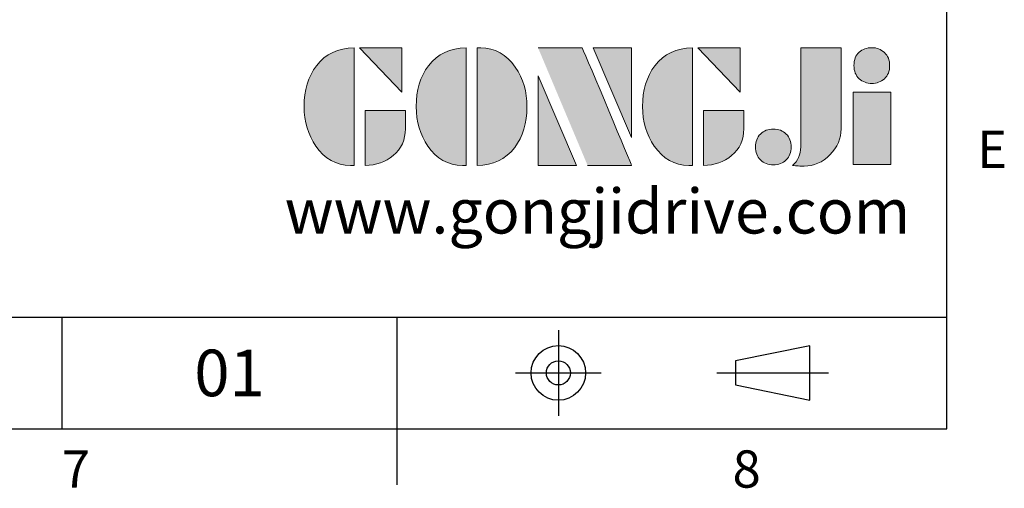
# Model space of a CAD drawing. Units: millimetres. Extents: x -32 to 1260, y -18 to 882.
# Drawn here: x 1014 to 1251, y -14 to 99 of the extents above; entities that cross this region are included whole.
import ezdxf
from ezdxf.enums import TextEntityAlignment as Align

# ---------------------------------------------------------------- set-up
doc = ezdxf.new("R2010")
doc.units = ezdxf.units.MM
doc.header["$LTSCALE"] = 22.5
doc.linetypes.add('CENTER', pattern=[2, 1.25, -0.25, 0.25, -0.25])
for name, color, linetype in [('DIM', 3, 'Continuous'), ('Layer 1', 7, 'Continuous'), ('MAIN', 7, 'Continuous'), ('TXT', 4, 'Continuous')]:
    doc.layers.add(name, color=color, linetype=linetype)
doc.styles.add('ATTDEF', font='mingliub.ttc')
doc.styles.get("Standard").update_dxf_attribs({"font": 'simplex.shx'})
doc.dimstyles.new('C', dxfattribs={"dimscale": 4.5, "dimtxt": 2.3, "dimasz": 2, "dimexe": 1, "dimexo": 1, "dimgap": 1, "dimtad": 1, "dimtoh": 1, "dimdec": 4, "dimdsep": 46, "dimtxsty": 'Standard', "dimcen": 0, "dimclrd": 256, "dimclre": 256, "dimclrt": 256, "dimadec": 0, "dimazin": 0, "dimtfac": 0.6, "dimtdec": 4, "dimtofl": 0, "dimtmove": 0, "dimatfit": 3, "dimfxl": 0, "dimtolj": 1, "dimarcsym": 0})

# ---------------------------------------------------------------- blocks, each defined once
blk = doc.blocks.new('*D8')
at = {"layer": 'Defpoints', "color": 0}
for p in [(1073.29, 218.28), (1062.09, 205.53)]:
    blk.add_point(p, dxfattribs=at)
at = {"layer": 'DIM', "lineweight": -2}
for p, q in [((925.56, 50.06), (1056.15, 198.77)), ((832.93, 50.06), (925.56, 50.06))]:
    blk.add_line(p, q, dxfattribs=at)
at = {"layer": 'DIM'}
blk.add_solid([(1055.02, 199.76), (1057.28, 197.78), (1062.09, 205.53)], dxfattribs=at)
at = {"layer": 'DIM', "insert": (877, 70.87), "char_height": 10.35, "attachment_point": 5}
blk.add_mtext('\\A1;PS3/8{\\fPMingLiU|b0|i0|c136|p18;\\S塞頭^ PLUG;}', dxfattribs=at)
blk = doc.blocks.new('block 2')
at = {"layer": 'Layer 1'}
h = blk.add_hatch(color=156, dxfattribs=at)
h.dxf.hatch_style = 2
edge = h.paths.add_edge_path()
edge.add_spline(control_points=[(293.62, 256.03), (293.62, 255.21), (293.36, 254.57), (292.84, 254.1), (292.32, 253.63), (291.7, 253.4), (290.98, 253.4), (290.25, 253.4), (289.62, 253.63), (289.1, 254.1), (288.58, 254.57), (288.32, 255.22), (288.32, 256.06), (288.32, 256.92), (288.58, 257.57), (289.09, 258.02), (289.6, 258.47), (290.23, 258.7), (290.98, 258.7), (291.7, 258.7), (292.32, 258.46), (292.84, 257.99), (293.36, 257.53), (293.62, 256.87), (293.62, 256.03)], knot_values=[0, 0, 0, 0, 1, 1, 1, 2, 2, 2, 3, 3, 3, 4, 4, 4, 5, 5, 5, 6, 6, 6, 7, 7, 7, 8, 8, 8, 8], degree=3, periodic=0)
h = blk.add_hatch(color=156, dxfattribs=at)
h.dxf.hatch_style = 2
edge = h.paths.add_edge_path()
edge.add_spline(control_points=[(206.71, 249.95), (206.71, 252.39), (207.32, 254.41), (208.54, 256.02), (209.9, 257.78), (211.76, 258.67), (214.12, 258.67), (214.12, 258.67), (214.12, 241.24), (214.12, 241.24), (214.12, 241.24), (213.58, 241.24), (213.58, 241.24), (211.47, 241.24), (209.76, 242.19), (208.45, 244.1), (207.29, 245.79), (206.71, 247.74), (206.71, 249.95)], knot_values=[0, 0, 0, 0, 1, 1, 1, 2, 2, 2, 3, 3, 3, 4, 4, 4, 5, 5, 5, 6, 6, 6, 6], degree=3, periodic=0)
h = blk.add_hatch(color=156, dxfattribs=at)
h.dxf.hatch_style = 2
h.paths.add_polyline_path([(221.19, 258.67), (221.19, 252.1), (214.92, 258.67)])
h = blk.add_hatch(color=156, dxfattribs=at)
h.dxf.hatch_style = 2
edge = h.paths.add_edge_path()
edge.add_spline(control_points=[(223.34, 249.95), (223.34, 252.39), (223.95, 254.41), (225.17, 256.02), (226.53, 257.78), (228.39, 258.67), (230.75, 258.67), (230.75, 258.67), (230.75, 241.24), (230.75, 241.24), (230.75, 241.24), (230.2, 241.24), (230.2, 241.24), (228.07, 241.24), (226.35, 242.19), (225.06, 244.1), (223.91, 245.78), (223.34, 247.73), (223.34, 249.95)], knot_values=[0, 0, 0, 0, 1, 1, 1, 2, 2, 2, 3, 3, 3, 4, 4, 4, 5, 5, 5, 6, 6, 6, 6], degree=3, periodic=0)
h = blk.add_hatch(color=156, dxfattribs=at)
h.dxf.hatch_style = 2
edge = h.paths.add_edge_path()
edge.add_spline(control_points=[(232.38, 258.67), (232.38, 258.67), (232.93, 258.67), (232.93, 258.67), (235.03, 258.67), (236.74, 257.72), (238.05, 255.81), (239.21, 254.12), (239.79, 252.17), (239.79, 249.95), (239.79, 247.51), (239.18, 245.49), (237.96, 243.89), (236.6, 242.12), (234.74, 241.24), (232.38, 241.24), (232.38, 241.24), (232.38, 258.67), (232.38, 258.67)], knot_values=[0, 0, 0, 0, 1, 1, 1, 2, 2, 2, 3, 3, 3, 4, 4, 4, 5, 5, 5, 6, 6, 6, 6], degree=3, periodic=0)
h = blk.add_hatch(color=156, dxfattribs=at)
h.dxf.hatch_style = 2
edge = h.paths.add_edge_path()
edge.add_spline(control_points=[(241.44, 258.67), (241.44, 258.67), (247.98, 258.67), (247.98, 258.67), (248.74, 257.05), (255.32, 241.24), (255.32, 241.24), (255.32, 241.24), (248.78, 241.24), (248.78, 241.24)], knot_values=[0, 0, 0, 0, 0.352778, 0.352778, 0.352778, 0.705556, 0.705556, 0.705556, 1.058333, 1.058333, 1.058333, 1.058333], degree=3, periodic=0)
edge.add_line((248.78, 241.24), (241.44, 258.67))
h = blk.add_hatch(color=156, dxfattribs=at)
h.dxf.hatch_style = 2
h.paths.add_polyline_path([(255.32, 258.67), (255.32, 245.36), (249.6, 258.67)])
h = blk.add_hatch(color=156, dxfattribs=at)
h.dxf.hatch_style = 2
edge = h.paths.add_edge_path()
edge.add_spline(control_points=[(256.94, 249.95), (256.94, 252.39), (257.55, 254.41), (258.77, 256.02), (260.13, 257.78), (261.99, 258.67), (264.35, 258.67), (264.35, 258.67), (264.35, 241.24), (264.35, 241.24), (264.35, 241.24), (263.8, 241.24), (263.8, 241.24), (261.7, 241.24), (259.99, 242.19), (258.68, 244.1), (257.52, 245.79), (256.94, 247.74), (256.94, 249.95)], knot_values=[0, 0, 0, 0, 1, 1, 1, 2, 2, 2, 3, 3, 3, 4, 4, 4, 5, 5, 5, 6, 6, 6, 6], degree=3, periodic=0)
h = blk.add_hatch(color=156, dxfattribs=at)
h.dxf.hatch_style = 2
h.paths.add_polyline_path([(271.42, 258.67), (271.42, 252.1), (265.15, 258.67)])
h = blk.add_hatch(color=156, dxfattribs=at)
h.dxf.hatch_style = 2
edge = h.paths.add_edge_path()
edge.add_spline(control_points=[(279.19, 241.24), (279.6, 241.56), (279.91, 241.96), (280.11, 242.43), (280.32, 242.9), (280.42, 243.42), (280.42, 243.98), (280.42, 243.98), (280.42, 258.67), (280.42, 258.67), (280.42, 258.67), (286.42, 258.67), (286.42, 258.67), (286.42, 258.67), (286.42, 246.68), (286.42, 246.68), (286.42, 245.22), (285.86, 243.93), (284.76, 242.81), (283.65, 241.69), (282.37, 241.12), (280.93, 241.12), (280.64, 241.12), (280.35, 241.13), (280.06, 241.15), (279.77, 241.16), (279.48, 241.19), (279.19, 241.24)], knot_values=[0, 0, 0, 0, 1, 1, 1, 2, 2, 2, 3, 3, 3, 4, 4, 4, 5, 5, 5, 6, 6, 6, 7, 7, 7, 8, 8, 8, 9, 9, 9, 9], degree=3, periodic=0)
h = blk.add_hatch(color=156, dxfattribs=at)
h.dxf.hatch_style = 2
h.paths.add_polyline_path([(241.44, 254.52), (247.15, 241.24), (241.44, 241.24)])
h = blk.add_hatch(color=156, dxfattribs=at)
h.dxf.hatch_style = 2
h.paths.add_polyline_path([(288.18, 252.09), (293.79, 252.09), (293.79, 241.35), (288.18, 241.35)])
h = blk.add_hatch(color=156, dxfattribs=at)
h.dxf.hatch_style = 2
edge = h.paths.add_edge_path()
edge.add_spline(control_points=[(215.75, 249.38), (215.75, 249.38), (221.74, 249.38), (221.74, 249.38), (221.74, 249.38), (221.74, 246.67), (221.74, 246.67), (221.74, 245.03), (221.14, 243.7), (219.93, 242.68), (218.81, 241.72), (217.41, 241.24), (215.75, 241.24), (215.75, 241.24), (215.75, 249.38), (215.75, 249.38)], knot_values=[0, 0, 0, 0, 1, 1, 1, 2, 2, 2, 3, 3, 3, 4, 4, 4, 5, 5, 5, 5], degree=3, periodic=0)
h = blk.add_hatch(color=156, dxfattribs=at)
h.dxf.hatch_style = 2
edge = h.paths.add_edge_path()
edge.add_spline(control_points=[(265.97, 249.38), (265.97, 249.38), (271.97, 249.38), (271.97, 249.38), (271.97, 249.38), (271.97, 246.67), (271.97, 246.67), (271.97, 245.03), (271.36, 243.7), (270.16, 242.68), (269.03, 241.72), (267.63, 241.24), (265.97, 241.24), (265.97, 241.24), (265.97, 249.38), (265.97, 249.38)], knot_values=[0, 0, 0, 0, 1, 1, 1, 2, 2, 2, 3, 3, 3, 4, 4, 4, 5, 5, 5, 5], degree=3, periodic=0)
h = blk.add_hatch(color=156, dxfattribs=at)
h.dxf.hatch_style = 2
edge = h.paths.add_edge_path()
edge.add_spline(control_points=[(279, 243.96), (279, 243.18), (278.76, 242.54), (278.27, 242.05), (277.78, 241.57), (277.14, 241.32), (276.35, 241.32), (275.57, 241.32), (274.93, 241.57), (274.44, 242.05), (273.95, 242.54), (273.7, 243.19), (273.7, 243.98), (273.7, 244.77), (273.95, 245.4), (274.44, 245.89), (274.93, 246.38), (275.57, 246.62), (276.35, 246.62), (277.14, 246.62), (277.78, 246.38), (278.27, 245.89), (278.76, 245.4), (279, 244.76), (279, 243.96)], knot_values=[0, 0, 0, 0, 1, 1, 1, 2, 2, 2, 3, 3, 3, 4, 4, 4, 5, 5, 5, 6, 6, 6, 7, 7, 7, 8, 8, 8, 8], degree=3, periodic=0)
at = {"layer": 'Layer 1', "color": 156, "lineweight": 0}
for points in [[(221.19, 258.67), (221.19, 252.1), (214.92, 258.67), (221.19, 258.67)], [(255.32, 258.67), (255.32, 245.36), (249.6, 258.67), (255.32, 258.67)], [(271.42, 258.67), (271.42, 252.1), (265.15, 258.67), (271.42, 258.67)], [(241.44, 254.52), (247.15, 241.24), (241.44, 241.24), (241.44, 254.52)], [(288.18, 252.09), (293.79, 252.09), (293.79, 241.35), (288.18, 241.35), (288.18, 252.09)]]:
    blk.add_lwpolyline(points, dxfattribs=at)
for points, knots in [([(293.62, 256.03), (293.62, 255.21), (293.36, 254.57), (292.84, 254.1), (292.32, 253.63), (291.7, 253.4), (290.98, 253.4), (290.25, 253.4), (289.62, 253.63), (289.1, 254.1), (288.58, 254.57), (288.32, 255.22), (288.32, 256.06), (288.32, 256.92), (288.58, 257.57), (289.09, 258.02), (289.6, 258.47), (290.23, 258.7), (290.98, 258.7), (291.7, 258.7), (292.32, 258.46), (292.84, 257.99), (293.36, 257.53), (293.62, 256.87), (293.62, 256.03)], [0, 0, 0, 0, 1, 1, 1, 2, 2, 2, 3, 3, 3, 4, 4, 4, 5, 5, 5, 6, 6, 6, 7, 7, 7, 8, 8, 8, 8]), ([(206.71, 249.95), (206.71, 252.39), (207.32, 254.41), (208.54, 256.02), (209.9, 257.78), (211.76, 258.67), (214.12, 258.67), (214.12, 258.67), (214.12, 241.24), (214.12, 241.24), (214.12, 241.24), (213.58, 241.24), (213.58, 241.24), (211.47, 241.24), (209.76, 242.19), (208.45, 244.1), (207.29, 245.79), (206.71, 247.74), (206.71, 249.95)], [0, 0, 0, 0, 1, 1, 1, 2, 2, 2, 3, 3, 3, 4, 4, 4, 5, 5, 5, 6, 6, 6, 6]), ([(223.34, 249.95), (223.34, 252.39), (223.95, 254.41), (225.17, 256.02), (226.53, 257.78), (228.39, 258.67), (230.75, 258.67), (230.75, 258.67), (230.75, 241.24), (230.75, 241.24), (230.75, 241.24), (230.2, 241.24), (230.2, 241.24), (228.07, 241.24), (226.35, 242.19), (225.06, 244.1), (223.91, 245.78), (223.34, 247.73), (223.34, 249.95)], [0, 0, 0, 0, 1, 1, 1, 2, 2, 2, 3, 3, 3, 4, 4, 4, 5, 5, 5, 6, 6, 6, 6]), ([(232.38, 258.67), (232.38, 258.67), (232.93, 258.67), (232.93, 258.67), (235.03, 258.67), (236.74, 257.72), (238.05, 255.81), (239.21, 254.12), (239.79, 252.17), (239.79, 249.95), (239.79, 247.51), (239.18, 245.49), (237.96, 243.89), (236.6, 242.12), (234.74, 241.24), (232.38, 241.24), (232.38, 241.24), (232.38, 258.67), (232.38, 258.67)], [0, 0, 0, 0, 1, 1, 1, 2, 2, 2, 3, 3, 3, 4, 4, 4, 5, 5, 5, 6, 6, 6, 6]), ([(241.44, 258.67), (241.44, 258.67), (247.98, 258.67), (247.98, 258.67), (248.74, 257.05), (255.32, 241.24), (255.32, 241.24), (255.32, 241.24), (248.78, 241.24), (248.78, 241.24)], [0, 0, 0, 0, 1, 1, 1, 2, 2, 2, 3, 3, 3, 3]), ([(256.94, 249.95), (256.94, 252.39), (257.55, 254.41), (258.77, 256.02), (260.13, 257.78), (261.99, 258.67), (264.35, 258.67), (264.35, 258.67), (264.35, 241.24), (264.35, 241.24), (264.35, 241.24), (263.8, 241.24), (263.8, 241.24), (261.7, 241.24), (259.99, 242.19), (258.68, 244.1), (257.52, 245.79), (256.94, 247.74), (256.94, 249.95)], [0, 0, 0, 0, 1, 1, 1, 2, 2, 2, 3, 3, 3, 4, 4, 4, 5, 5, 5, 6, 6, 6, 6]), ([(279.19, 241.24), (279.6, 241.56), (279.91, 241.96), (280.11, 242.43), (280.32, 242.9), (280.42, 243.42), (280.42, 243.98), (280.42, 243.98), (280.42, 258.67), (280.42, 258.67), (280.42, 258.67), (286.42, 258.67), (286.42, 258.67), (286.42, 258.67), (286.42, 246.68), (286.42, 246.68), (286.42, 245.22), (285.86, 243.93), (284.76, 242.81), (283.65, 241.69), (282.37, 241.12), (280.93, 241.12), (280.64, 241.12), (280.35, 241.13), (280.06, 241.15), (279.77, 241.16), (279.48, 241.19), (279.19, 241.24)], [0, 0, 0, 0, 1, 1, 1, 2, 2, 2, 3, 3, 3, 4, 4, 4, 5, 5, 5, 6, 6, 6, 7, 7, 7, 8, 8, 8, 9, 9, 9, 9]), ([(215.75, 249.38), (215.75, 249.38), (221.74, 249.38), (221.74, 249.38), (221.74, 249.38), (221.74, 246.67), (221.74, 246.67), (221.74, 245.03), (221.14, 243.7), (219.93, 242.68), (218.81, 241.72), (217.41, 241.24), (215.75, 241.24), (215.75, 241.24), (215.75, 249.38), (215.75, 249.38)], [0, 0, 0, 0, 1, 1, 1, 2, 2, 2, 3, 3, 3, 4, 4, 4, 5, 5, 5, 5]), ([(265.97, 249.38), (265.97, 249.38), (271.97, 249.38), (271.97, 249.38), (271.97, 249.38), (271.97, 246.67), (271.97, 246.67), (271.97, 245.03), (271.36, 243.7), (270.16, 242.68), (269.03, 241.72), (267.63, 241.24), (265.97, 241.24), (265.97, 241.24), (265.97, 249.38), (265.97, 249.38)], [0, 0, 0, 0, 1, 1, 1, 2, 2, 2, 3, 3, 3, 4, 4, 4, 5, 5, 5, 5]), ([(279, 243.96), (279, 243.18), (278.76, 242.54), (278.27, 242.05), (277.78, 241.57), (277.14, 241.32), (276.35, 241.32), (275.57, 241.32), (274.93, 241.57), (274.44, 242.05), (273.95, 242.54), (273.7, 243.19), (273.7, 243.98), (273.7, 244.77), (273.95, 245.4), (274.44, 245.89), (274.93, 246.38), (275.57, 246.62), (276.35, 246.62), (277.14, 246.62), (277.78, 246.38), (278.27, 245.89), (278.76, 245.4), (279, 244.76), (279, 243.96)], [0, 0, 0, 0, 1, 1, 1, 2, 2, 2, 3, 3, 3, 4, 4, 4, 5, 5, 5, 6, 6, 6, 7, 7, 7, 8, 8, 8, 8])]:
    blk.add_open_spline(points, degree=3, knots=knots, dxfattribs=at)
blk = doc.blocks.new('GJA420')
at = {"color": 0}
for p, q in [((275, 0), (275, 192)), ((101.5, 6), (275, 6)), ((227.5, 6), (227.5, 0)), ((245.5, 0), (245.5, 6)), ((0, 0), (275, 0)), ((245.5, -3), (245.5, 0))]:
    blk.add_line(p, q, dxfattribs=at)
at = {"color": 1, "linetype": 'CENTER', "ltscale": 2}
for p, q in [((254.15, 5.3), (254.15, 0.7)), ((251.85, 3), (256.45, 3)), ((262.65, 3), (268.65, 3))]:
    blk.add_line(p, q, dxfattribs=at)
at = {"color": 0}
blk.add_lwpolyline([(263.65, 3.645), (263.65, 2.355), (267.65, 1.539), (267.65, 4.461)], close=True, dxfattribs=at)
for radius in [1.464, 0.645]:
    blk.add_circle((254.15, 3), radius, dxfattribs=at)
at = {"layer": 'MAIN', "xscale": 0.3616442767764058, "yscale": 0.3616442767764058, "zscale": 0.3616442767764058}
blk.add_blockref('block 2', (165.748, -73.103), dxfattribs=at)
at = {"color": 0}
for s, p in [('E', (276.631, 14)), ('7', (227.5, -3.155)), ('8', (263.5, -3.155))]:
    blk.add_text(s, height=2, dxfattribs=at).set_placement(p)
at = {"color": 4, "style": 'ATTDEF'}
blk.add_attdef('料號', text='', height=2.5, dxfattribs=at).set_placement((120.5, 3), align=Align.MIDDLE_LEFT)
for tag, p in [('比例', (200.5, 3)), ('版本', (236.5, 3))]:
    blk.add_attdef(tag, text='', height=2.5, dxfattribs=at).set_placement(p, align=Align.MIDDLE_CENTER)
at = {"layer": 'TXT', "color": 0, "insert": (256.25, 11.681), "char_height": 2.4, "width": 29.32576, "attachment_point": 5}
blk.add_mtext('{\\fTimes New Roman|b0|i0|c0|p18;\\C256;www.gongjidrive.com}', dxfattribs=at)

msp = doc.modelspace()

# ---------------------------------------------------------------- block references
at = {"layer": 'DIM'}
ref = msp.add_blockref('GJA420', (0, 0), dxfattribs=dict(at, xscale=4.5, yscale=4.5, zscale=4.5))
ref.add_attrib('版本', '01', dxfattribs={"layer": '0', "color": 4, "height": 11.25, "style": 'ATTDEF'}).set_placement((1064.25, 13.5), align=Align.MIDDLE_CENTER)

# ---------------------------------------------------------------- dimensions: what is measured, and where the dimension line sits
dim = msp.add_diameter_dim_2p(p1=(1073.28538, 218.27837), p2=(1062.08975, 205.52903), text='PS3/8{\\fPMingLiU|b0|i0|c136|p18;\\S塞頭^ PLUG;}', dimstyle='C', dxfattribs=at)
dim.commit()
dim.dimension.update_dxf_attribs({"geometry": '*D8', "text_midpoint": (876.99795, 50.0567), "dimtype": 163})

doc.saveas('drawing.dxf')
